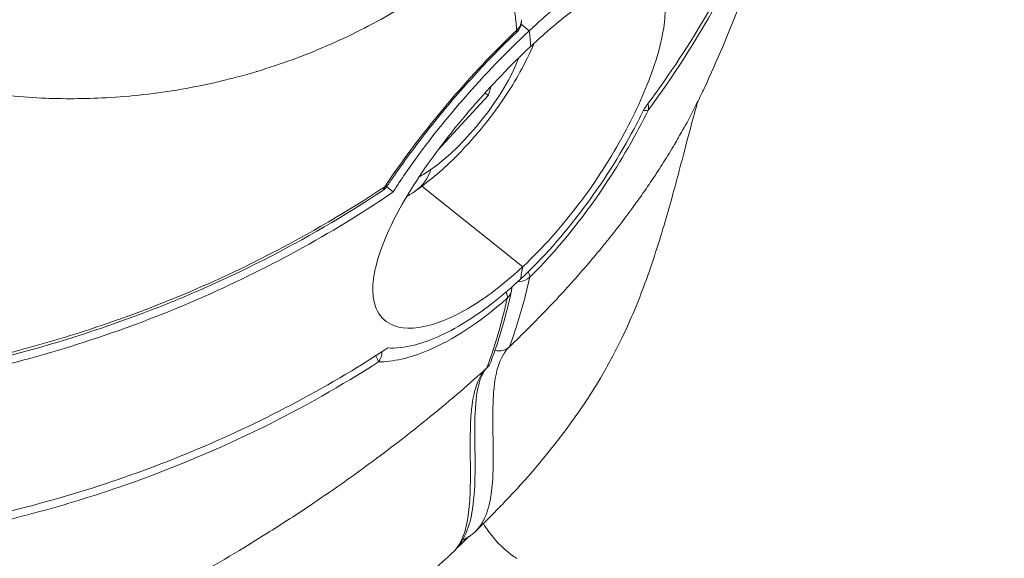
# Model space of a CAD drawing. Units: millimetres. Extents: x -490 to 22833, y 2 to 6349.
# Drawn here: x 1225 to 1270, y 2706 to 2730 of the extents above; entities that cross this region are included whole.
import ezdxf

# ---------------------------------------------------------------- set-up
doc = ezdxf.new("R2010")
doc.units = ezdxf.units.MM
doc.styles.get("Standard").update_dxf_attribs({"font": 'arial.ttf'})
doc.dimstyles.get("Standard").update_dxf_attribs({"dimtxt": 0.18, "dimasz": 0.18, "dimexe": 0.18, "dimexo": 0.0625, "dimgap": 0.09, "dimtad": 0, "dimtih": 1, "dimtoh": 1, "dimdec": 4, "dimzin": 0, "dimdsep": 46, "dimtxsty": 'Standard', "dimcen": 0.09, "dimadec": 0, "dimazin": 0, "dimtfac": 1, "dimtdec": 4, "dimtofl": 0, "dimtmove": 0, "dimatfit": 3, "dimfxl": 1, "dimtolj": 1, "dimtzin": 0, "dimarcsym": 0})

# ---------------------------------------------------------------- blocks, each defined once
blk = doc.blocks.new('*D2')
at = {"color": 0, "lineweight": -2, "transparency": 16777216}
for p, q in [((2.176, 5869.084), (2.176, 5919.264)), ((72.176, 5919.084), (5530.521, 5919.084)), ((5600.521, 5869.084), (5600.521, 5919.264))]:
    blk.add_line(p, q, dxfattribs=at)
at = {"color": 0, "transparency": 16777216}
for points in [[(72.176, 5930.751), (72.176, 5907.418), (2.176, 5919.084)], [(5530.521, 5930.751), (5530.521, 5907.418), (5600.521, 5919.084)]]:
    blk.add_solid(points, dxfattribs=at)
at = {"layer": 'Defpoints', "color": 0, "transparency": 16777216}
for p in [(5600.521, 5919.084), (2.176, 2795.964), (5600.521, 829.37)]:
    blk.add_point(p, dxfattribs=at)
at = {"color": 0, "transparency": 16777216, "insert": (2801.348, 6152.256), "char_height": 300, "attachment_point": 5}
blk.add_mtext('\\A1;560', dxfattribs=at)
blk = doc.blocks.new('*D3')
at = {"color": 0, "lineweight": -2, "transparency": 16777216}
for p, q in [((-9.71, 5864.629), (-59.89, 5864.629)), ((-59.71, 5794.629), (-59.71, 73.708)), ((-9.71, 3.708), (-59.89, 3.708))]:
    blk.add_line(p, q, dxfattribs=at)
at = {"color": 0, "transparency": 16777216}
for points in [[(-71.377, 5794.629), (-48.043, 5794.629), (-59.71, 5864.629)], [(-71.377, 73.708), (-48.043, 73.708), (-59.71, 3.708)]]:
    blk.add_solid(points, dxfattribs=at)
at = {"layer": 'Defpoints', "color": 0, "transparency": 16777216}
for p in [(1934.316, 5864.629), (-59.71, 3.708), (2152.575, 3.708)]:
    blk.add_point(p, dxfattribs=at)
at = {"color": 0, "transparency": 16777216, "insert": (-292.882, 2934.168), "char_height": 300, "attachment_point": 5, "rotation": 90}
blk.add_mtext('\\A1;585', dxfattribs=at)

msp = doc.modelspace()

# ---------------------------------------------------------------- linework, layer by layer
at = {"color": 0, "linetype": 'Continuous', "lineweight": 0}
for p, q in [((1248.15263, 2729.5463), (1247.7843, 2729.83935)), ((1247.7843, 2729.83935), (1248.15263, 2729.5463)), ((1246.16197, 2726.74591), (1246.3001, 2726.63602)), ((1246.43504, 2727.04457), (1246.3001, 2726.63602)), ((1229.1101, 2726.52664), (1229.11432, 2726.52687)), ((1246.3001, 2726.63602), (1244.05518, 2724.18828)), ((1241.7225, 2722.53628), (1241.72252, 2722.53626)), ((1241.73831, 2722.5237), (1242.0341, 2722.28836)), ((1243.31463, 2722.54045), (1247.86135, 2718.92296)), ((1247.86135, 2718.92296), (1243.31463, 2722.54045))]:
    msp.add_line(p, q, dxfattribs=at)
for centre, major_axis, ratio, start_param, end_param in [((1247.15638, 2729.89107), (0.41212, -0.43607), 0.34638767, -0.00145351, 0.47364303), ((1167.14509, 2788.24332), (-75.06889, 80.4031), 0.38623578, -2.68531112, -2.67389653), ((1253.00546, 2726.28147), (0.53753, -0.26657), 0.36623275, -0.85133137, -0.21535472), ((1240.73753, 2725.67506), (2.3169, -3.32182), 0.63091865, 0, 0.44137249), ((1167.14509, 2788.24332), (75.06889, -80.4031), 0.38623578, 0.26736125, 0.27877584), ((1167.10498, 2788.18093), (79.69259, -70.98974), 0.00000038, 0.00000019, 0.00000392)]:
    msp.add_ellipse(centre, major_axis=major_axis, ratio=ratio, start_param=start_param, end_param=end_param, dxfattribs=at)
at = {"color": 0, "linetype": 'Continuous', "lineweight": 0, "extrusion": (2.83378e-16, 2.79315e-17, -1)}
msp.add_ellipse((1167.14509, 2788.24332), major_axis=(75.06889, -80.4031), ratio=0.38623578, start_param=-0.46769612, end_param=-0.45628153, dxfattribs=at)
at = {"color": 0, "linetype": 'Continuous', "lineweight": 0, "extrusion": (8.8615e-17, 1.00229e-16, -1)}
msp.add_ellipse((1244.77817, 2726.47659), major_axis=(-2.92624, -3.67792), ratio=0.33142781, start_param=-2.33897717, end_param=-0.83831854, dxfattribs=at)
at = {"color": 0, "linetype": 'Continuous', "lineweight": 0, "extrusion": (6.63903e-17, 1.17698e-16, -1)}
msp.add_ellipse((1244.77817, 2726.47659), major_axis=(-2.92624, -3.67792), ratio=0.33142781, start_param=-0.83831854, end_param=-0.6532297, dxfattribs=at)
at = {"color": 0, "linetype": 'Continuous', "lineweight": 0, "extrusion": (1.54115e-16, -1.01758e-16, -1)}
msp.add_ellipse((1241.27953, 2722.91208), major_axis=(0.49871, -0.3336), ratio=0.40599225, start_param=-0.00243787, end_param=0.51789329, dxfattribs=at)
at = {"color": 0, "linetype": 'Continuous', "lineweight": 0, "extrusion": (1.90048e-16, -3.49621e-17, -1)}
msp.add_ellipse((1167.14509, 2788.24332), major_axis=(75.06889, -80.4031), ratio=0.38623578, start_param=-0.27877584, end_param=-0.26736125, dxfattribs=at)
at = {"color": 0, "linetype": 'Continuous', "lineweight": 0, "extrusion": (1.28204e-16, -5.55969e-17, -1)}
msp.add_ellipse((1247.72578, 2718.82571), major_axis=(0.42039, -0.4281), ratio=0.3563628, start_param=-0.92893367, end_param=-0.24986886, dxfattribs=at)
at = {"color": 0, "linetype": 'Continuous', "lineweight": 0, "extrusion": (3.02278e-16, 2.6976e-17, -1)}
msp.add_ellipse((1246.72595, 2717.89222), major_axis=(0.39797, -0.44902), ratio=0.41549735, start_param=-0.97604751, end_param=-0.26962244, dxfattribs=at)
at = {"color": 0, "linetype": 'Continuous', "lineweight": 0, "extrusion": (2.11065e-16, -7.90318e-19, -1)}
msp.add_ellipse((1240.99636, 2715.06912), major_axis=(-0.00021, -0.6), ratio=0.87763731, start_param=-1.61376984, end_param=-0.76549243, dxfattribs=at)
at = {"color": 0, "linetype": 'Continuous', "lineweight": 0}
for points, knots in [([(1261.39605, 2745.22161), (1261.33383, 2744.78367), (1261.26494, 2744.34572), (1260.65878, 2740.89279), (1259.75751, 2737.92707), (1257.55777, 2732.67132), (1256.05695, 2729.89722), (1253.94024, 2726.87257), (1253.63756, 2726.45647), (1253.32862, 2726.04514)], [-17.61016588, -17.61016588, -17.61016588, -17.61016588, -17.46991018, -17.46991018, -16.50169211, -16.50169211, -15.53381415, -15.53381415, -15.37751176, -15.37751176, -15.37751176, -15.37751176]), ([(1256.04758, 2727.00861), (1256.59794, 2728.20037), (1257.10206, 2729.39033), (1258.02308, 2731.75636), (1258.44001, 2732.93242), (1259.19329, 2735.26265), (1259.52965, 2736.41681), (1260.1291, 2738.69739), (1260.39221, 2739.82382), (1260.76347, 2741.61502), (1260.89218, 2742.28969), (1261.00938, 2742.95814)], [2.687929646, 2.687929646, 2.687929646, 2.687929646, 2.715519754, 2.715519754, 2.743109862, 2.743109862, 2.77069997, 2.77069997, 2.798290078, 2.798290078, 2.815197279, 2.815197279, 2.815197279, 2.815197279]), ([(1260.85341, 2742.21782), (1260.65835, 2741.28386), (1260.42879, 2740.35234), (1260.15724, 2739.40023), (1260.15064, 2739.37715), (1260.14401, 2739.35407), (1259.86362, 2738.37755), (1259.54607, 2737.41083), (1259.18395, 2736.4334), (1259.17601, 2736.41203), (1259.16806, 2736.39066), (1258.44749, 2734.45563), (1257.5734, 2732.55879), (1256.5593, 2730.72734), (1256.55691, 2730.72303), (1256.55453, 2730.71873), (1255.65094, 2729.08819), (1254.63648, 2727.50805), (1253.50971, 2725.97899)], [0.035888323, 0.035888323, 0.035888323, 0.035888323, 0.0392003501, 0.0392003501, 0.039282644, 0.039282644, 0.039282644, 0.0427640237, 0.0427640237, 0.0428418742, 0.0428418742, 0.0428418742, 0.049891371, 0.049891371, 0.049907992, 0.049907992, 0.049907992, 0.0561999599, 0.0561999599, 0.0561999599, 0.0561999599]), ([(1235.85272, 2727.69815), (1235.87079, 2727.70356), (1236.94308, 2728.02642), (1239.05345, 2728.79825), (1242.84748, 2730.71005), (1245.40319, 2732.55745), (1246.94934, 2733.93751)], [0.000000012, 0.000000012, 0.000000012, 0.000000012, 0.004265654, 0.253199241, 0.502132827, 0.949737706, 0.949737706, 0.949737706, 0.949737706]), ([(1246.94933, 2733.93747), (1247.2067, 2732.53732), (1247.40938, 2731.18121), (1247.55839, 2729.87141), (1247.56992, 2729.77004), (1247.58113, 2729.66894), (1247.59203, 2729.56812)], [0.00000008973, 0.00000008973, 0.00000008973, 0.00000008973, 0.00691262853, 0.00691262853, 0.00691262853, 0.00744763531, 0.00744763531, 0.00744763531, 0.00744763531]), ([(1248.15263, 2729.5463), (1248.92704, 2730.26849), (1249.67946, 2730.90732), (1251.19919, 2732.05178), (1251.93627, 2732.50973), (1252.94847, 2732.94788), (1253.287, 2733.04393), (1253.58066, 2733.06889)], [-3.46354977, -3.46354977, -3.46354977, -3.46354977, -3.118234788, -3.118234788, -2.718653861, -2.718653861, -2.478174587, -2.478174587, -2.478174587, -2.478174587]), ([(1247.86135, 2718.92296), (1247.87019, 2718.9312), (1247.87902, 2718.93946), (1247.88786, 2718.94772), (1248.75891, 2719.76295), (1249.60562, 2720.7148), (1251.15626, 2722.76893), (1251.84597, 2723.8498), (1252.96851, 2725.92888), (1253.40396, 2726.91056), (1253.91499, 2728.38175), (1254.06163, 2728.91678), (1254.22603, 2729.78382), (1254.26308, 2730.13293), (1254.26421, 2730.75951), (1254.2253, 2731.03186), (1254.04143, 2731.55278), (1253.8649, 2731.75676), (1253.26062, 2732.01607), (1252.75977, 2731.95473), (1251.56919, 2731.44971), (1250.90997, 2731.04558), (1249.56085, 2730.0366), (1248.89783, 2729.47563), (1248.21726, 2728.84096)], [6.14107824, 6.14107824, 6.14107824, 6.14107824, 6.14500735, 6.14500735, 6.14500735, 6.53239983, 6.53239983, 6.91755126, 6.91755126, 7.2822263, 7.2822263, 7.51717201, 7.51717201, 7.70579043, 7.70579043, 7.90197856, 7.90197856, 8.16719452, 8.16719452, 8.55652167, 8.55652167, 8.91045994, 8.91045994, 9.21394576, 9.21394576, 9.21394576, 9.21394576]), ([(1213.64354, 2729.93281), (1213.69825, 2729.90356), (1214.69294, 2729.37967), (1215.86825, 2728.84526), (1217.02077, 2728.40716), (1217.17793, 2728.34841), (1217.1902, 2728.34385), (1218.05803, 2728.02479), (1219.95985, 2727.41707), (1222.9587, 2726.78162), (1226.07565, 2726.46747), (1228.14156, 2726.47484), (1229.1101, 2726.52664)], [0.41985204, 0.41985204, 0.41985204, 0.41985204, 0.44807189, 0.93072856, 1, 1, 1.00585748, 1.00585748, 1.41338555, 1.89604252, 2.37869948, 2.80757547, 2.80757547, 2.80757547, 2.80757547]), ([(1247.79665, 2730.00841), (1247.79997, 2729.9497), (1247.79513, 2729.88997), (1247.76844, 2729.76489), (1247.74347, 2729.6989), (1247.67304, 2729.57074), (1247.6246, 2729.50819), (1247.5682, 2729.45488)], [0.033983253, 0.033983253, 0.033983253, 0.033983253, 0.211088947, 0.211088947, 0.420432178, 0.420432178, 0.653923912, 0.653923912, 0.653923912, 0.653923912]), ([(1247.79389, 2730.04182), (1247.79688, 2730.01427), (1247.79964, 2729.85238), (1247.71322, 2729.67905), (1247.59203, 2729.56812)], [-0.0128665496, -0.0128665496, -0.0128665496, -0.0128665496, -0.0106346468, 0, 0, 0, 0]), ([(1247.59203, 2729.56812), (1246.66686, 2728.69398), (1244.47376, 2726.39115), (1242.56538, 2723.8918), (1241.64577, 2722.52201)], [-0.938957598, -0.938957598, -0.938957598, -0.938957598, -0.536547087, -0.000001779, -0.000001779, -0.000001779, -0.000001779]), ([(1247.5682, 2729.45488), (1246.93171, 2728.85335), (1246.28075, 2728.18881), (1245.01104, 2726.80091), (1244.38199, 2726.0638), (1243.18292, 2724.56173), (1242.60603, 2723.78508), (1241.97964, 2722.87768), (1241.87795, 2722.72807), (1241.77832, 2722.57914)], [0, 0, 0, 0, 2.80690625, 2.80690625, 5.66818689, 5.66818689, 8.64382265, 8.64382265, 9.23363886, 9.23363886, 9.23363886, 9.23363886]), ([(1242.0341, 2722.28836), (1242.20888, 2722.56597), (1242.39345, 2722.84675), (1243.35037, 2724.24595), (1244.23947, 2725.37801), (1246.14665, 2727.56741), (1247.14575, 2728.60293), (1248.12616, 2729.52152), (1248.13499, 2729.52979), (1248.14381, 2729.53805), (1248.15263, 2729.5463)], [-0.981432603, -0.981432603, -0.981432603, -0.981432603, -0.871159798, -0.871159798, -0.436376156, -0.436376156, 0, 0, 0, 0.003929085, 0.003929085, 0.003929085, 0.003929085]), ([(1248.36627, 2728.97896), (1248.18064, 2728.53086), (1247.96729, 2728.09805), (1247.3143, 2726.92287), (1246.82513, 2726.1947), (1245.79231, 2724.87065), (1245.25859, 2724.27102), (1244.09784, 2723.14223), (1243.47398, 2722.61947), (1242.73015, 2722.13584), (1242.68209, 2722.10517), (1242.63359, 2722.07485)], [6.40814367, 6.40814367, 6.40814367, 6.40814367, 6.65618069, 6.65618069, 7.09250745, 7.09250745, 7.49002656, 7.49002656, 7.91054195, 7.91054195, 7.93933338, 7.93933338, 7.93933338, 7.93933338]), ([(1248.21726, 2728.84096), (1248.20843, 2728.83271), (1248.19961, 2728.82445), (1248.19078, 2728.81618), (1247.32041, 2728.0004), (1246.43587, 2727.07865), (1244.75359, 2725.12927), (1243.97228, 2724.12127), (1242.6687, 2722.18624), (1242.14625, 2721.27378), (1241.52923, 2719.8869), (1241.3508, 2719.37717), (1241.1529, 2718.53679), (1241.1095, 2718.19273), (1241.11382, 2717.5618), (1241.16527, 2717.27949), (1241.39928, 2716.71868), (1241.6205, 2716.47914), (1242.35911, 2716.11295), (1242.95928, 2716.09527), (1244.32402, 2716.46173), (1245.05747, 2716.8068), (1246.49679, 2717.74401), (1247.18166, 2718.2876), (1247.86135, 2718.92296)], [6.14107824, 6.14107824, 6.14107824, 6.14107824, 6.14500735, 6.14500735, 6.14500735, 6.53239983, 6.53239983, 6.91755126, 6.91755126, 7.2822263, 7.2822263, 7.51717201, 7.51717201, 7.70579043, 7.70579043, 7.90197856, 7.90197856, 8.16719452, 8.16719452, 8.55652167, 8.55652167, 8.91045994, 8.91045994, 9.21394576, 9.21394576, 9.21394576, 9.21394576]), ([(1229.11431, 2726.52686), (1230.23251, 2726.5887), (1231.37355, 2726.71452), (1233.62816, 2727.10496), (1234.75631, 2727.37117), (1235.85273, 2727.69818)], [0.000000001, 0.000000001, 0.000000001, 0.000000001, 0.384130949, 0.384130949, 0.768259875, 0.768259875, 0.768259875, 0.768259875]), ([(1247.25716, 2715.31453), (1247.55377, 2715.59824), (1247.84502, 2715.88296), (1248.41721, 2716.45491), (1248.69812, 2716.74216), (1249.25028, 2717.31995), (1249.52144, 2717.61052), (1249.98467, 2718.11899), (1250.17938, 2718.33665), (1250.60975, 2718.82673), (1250.84351, 2719.09925), (1251.1397, 2719.45285), (1251.20715, 2719.53396), (1251.4018, 2719.7697), (1251.52796, 2719.92461), (1251.68276, 2720.11737), (1251.7131, 2720.15528), (1251.98794, 2720.49989), (1252.22542, 2720.80624), (1252.5763, 2721.27216), (1252.69494, 2721.43217), (1252.88064, 2721.6866), (1252.94901, 2721.78116), (1253.05291, 2721.92625), (1253.08895, 2721.97683), (1253.31377, 2722.29403), (1253.4972, 2722.56014), (1253.85409, 2723.09266), (1254.02746, 2723.35906), (1254.36278, 2723.89003), (1254.52473, 2724.15459), (1254.80867, 2724.63371), (1254.93259, 2724.84864), (1255.23025, 2725.3797), (1255.3989, 2725.69404), (1255.68449, 2726.25076), (1255.80474, 2726.49408), (1255.96315, 2726.82701), (1256.00577, 2726.91793), (1256.04766, 2727.00863)], [0.012698319, 0.012698319, 0.012698319, 0.012698319, 0.035215599, 0.035215599, 0.057796916, 0.057796916, 0.080528589, 0.080528589, 0.097502023, 0.097502023, 0.11870295, 0.11870295, 0.124996078, 0.124996078, 0.136971464, 0.136971464, 0.139903877, 0.139903877, 0.163634174, 0.163634174, 0.176063918, 0.176063918, 0.183423599, 0.183423599, 0.187364806, 0.187364806, 0.208148017, 0.208148017, 0.229065636, 0.229065636, 0.249983255, 0.249983255, 0.267109437, 0.267109437, 0.292417119, 0.292417119, 0.312282849, 0.312282849, 0.319771571, 0.319771571, 0.319771571, 0.319771571]), ([(1255.71738, 2726.31995), (1255.70819, 2726.28728), (1255.69883, 2726.25393), (1255.59757, 2725.89091), (1255.48789, 2725.48335), (1255.22635, 2724.4941), (1255.06807, 2723.88573), (1254.69213, 2722.47229), (1254.46533, 2721.63931), (1253.94301, 2719.87606), (1253.63384, 2718.91627), (1252.99063, 2717.19343), (1252.6572, 2716.4075), (1252.00665, 2715.05726), (1251.68509, 2714.46245), (1250.88711, 2713.1152), (1250.39491, 2712.38274), (1249.076, 2710.60101), (1248.20155, 2709.56312), (1246.75073, 2708.01846), (1246.25622, 2707.51732), (1245.74306, 2707.0194)], [25.15916765, 25.15916765, 25.15916765, 25.15916765, 25.35280839, 25.35280839, 27.21198567, 27.21198567, 29.43954163, 29.43954163, 32.15650598, 32.15650598, 35.10148926, 35.10148926, 37.71130017, 37.71130017, 40.09785333, 40.09785333, 43.41865202, 43.41865202, 48.28143046, 48.28143046, 50.61920255, 50.61920255, 50.61920255, 50.61920255]), ([(1253.32862, 2726.04514), (1253.18339, 2725.74402), (1253.02892, 2725.43929), (1252.22124, 2723.92136), (1251.44914, 2722.69621), (1249.70977, 2720.3733), (1248.75879, 2719.29949), (1247.77761, 2718.38152), (1247.76877, 2718.37325), (1247.75994, 2718.365), (1247.7511, 2718.35676)], [-0.981432603, -0.981432603, -0.981432603, -0.981432603, -0.871159798, -0.871159798, -0.436376156, -0.436376156, 0, 0, 0, 0.003929085, 0.003929085, 0.003929085, 0.003929085]), ([(1248.17084, 2718.44795), (1249.37761, 2719.63287), (1251.40926, 2722.15115), (1252.94886, 2724.84999), (1253.50968, 2725.97896)], [-0.9394757, -0.9394757, -0.9394757, -0.9394757, -0.402632296, -0.00000617, -0.00000617, -0.00000617, -0.00000617]), ([(1241.64579, 2722.522), (1239.98071, 2721.41085), (1238.25337, 2720.39755), (1234.44784, 2718.44094), (1232.35311, 2717.5236), (1229.09461, 2716.33058), (1227.98825, 2715.96329), (1225.73845, 2715.29253), (1224.60666, 2714.99248), (1221.19118, 2714.19546), (1218.88745, 2713.80116), (1215.39228, 2713.41257), (1214.2206, 2713.31698), (1211.86383, 2713.19458), (1210.67725, 2713.1678), (1207.10608, 2713.1935), (1204.75293, 2713.35087), (1200.09973, 2713.93485), (1197.79968, 2714.3615), (1194.38999, 2715.20628), (1193.25914, 2715.52245), (1191.57662, 2716.04846), (1191.01916, 2716.23207), (1190.18872, 2716.51968), (1189.77494, 2716.66653), (1189.36332, 2716.81794), (1189.08939, 2716.91989), (1188.95073, 2716.97211), (1188.81617, 2717.02337)], [0.0008059136, 0.0008059136, 0.0008059136, 0.0008059136, 0.0070459773, 0.0070459773, 0.0140919546, 0.0140919546, 0.0176149433, 0.0176149433, 0.0211379319, 0.0211379319, 0.0281839092, 0.0281839092, 0.0317068979, 0.0317068979, 0.0352298865, 0.0352298865, 0.0422758638, 0.0422758638, 0.0493218411, 0.0493218411, 0.0528448298, 0.0528448298, 0.0546063241, 0.0546063241, 0.0554870712, 0.0559274448, 0.0559274448, 0.0563678184, 0.0563678184, 0.0563678184, 0.0563678184]), ([(1241.55586, 2722.35349), (1239.84488, 2721.21444), (1238.04854, 2720.16655), (1234.31208, 2718.26865), (1232.36342, 2717.41681), (1228.3659, 2715.93474), (1226.30928, 2715.30153), (1222.12762, 2714.26556), (1219.99448, 2713.86063), (1215.69409, 2713.28729), (1213.51856, 2713.11732), (1209.16591, 2713.01499), (1206.98032, 2713.08235), (1202.64337, 2713.45335), (1200.48352, 2713.75717), (1196.22964, 2714.59536), (1194.12747, 2715.13164), (1190.986, 2716.12083), (1189.90907, 2716.49505), (1188.84807, 2716.8998)], [0, 0, 0, 0, 6.47325497, 6.47325497, 12.99930303, 12.99930303, 19.52606557, 19.52606557, 26.05557228, 26.05557228, 32.58525155, 32.58525155, 39.11992217, 39.11992217, 45.65455744, 45.65455744, 52.19477037, 52.19477037, 55.665574, 55.665574, 55.665574, 55.665574]), ([(1188.82202, 2716.5234), (1189.85315, 2716.13219), (1190.87762, 2715.77424), (1194.91749, 2714.48984), (1198.33957, 2713.69518), (1205.2972, 2712.74934), (1208.83276, 2712.5982), (1215.28119, 2712.82762), (1218.78801, 2713.22926), (1225.6218, 2714.66668), (1228.94876, 2715.70247), (1234.79254, 2718.05892), (1237.84762, 2719.59642), (1241.13705, 2721.68802), (1241.58859, 2721.9857), (1242.0341, 2722.28836)], [-20.6956966, -20.6956966, -20.6956966, -20.6956966, -20.3747016, -20.3747016, -19.40641493, -19.40641493, -18.43812826, -18.43812826, -17.46991018, -17.46991018, -16.50169211, -16.50169211, -15.53381415, -15.53381415, -15.37751176, -15.37751176, -15.37751176, -15.37751176]), ([(1247.7511, 2718.35676), (1246.97767, 2717.63379), (1246.19674, 2717.01764), (1244.56032, 2715.96603), (1243.72799, 2715.58386), (1242.54558, 2715.28113), (1242.14005, 2715.23839), (1241.78206, 2715.26461)], [-3.46354977, -3.46354977, -3.46354977, -3.46354977, -3.118234788, -3.118234788, -2.718653861, -2.718653861, -2.478174587, -2.478174587, -2.478174587, -2.478174587]), ([(1248.17084, 2718.44795), (1248.0773, 2718.02467), (1247.97436, 2717.60819), (1247.74873, 2716.78722), (1247.62594, 2716.38281), (1247.41779, 2715.75965), (1247.33905, 2715.53589), (1247.25712, 2715.31458)], [0.00053879458, 0.00053879458, 0.00053879458, 0.00053879458, 0.00342821655, 0.00342821655, 0.00633313916, 0.00633313916, 0.00798824225, 0.00798824225, 0.00798824225, 0.00798824225]), ([(1247.64191, 2718.25541), (1247.66757, 2718.25441), (1247.86084, 2718.2565), (1248.05314, 2718.33419), (1248.17084, 2718.44795)], [-0.0122749517, -0.0122749517, -0.0122749517, -0.0122749517, -0.0106391746, -0.0000000004, -0.0000000004, -0.0000000004, -0.0000000004]), ([(1241.36108, 2714.63634), (1242.01228, 2714.63897), (1243.76267, 2715.01205), (1245.92694, 2716.41112), (1247.15924, 2717.50347)], [-0.939473747, -0.939473747, -0.939473747, -0.939473747, -0.536845978, -0.00000001, -0.00000001, -0.00000001, -0.00000001]), ([(1247.15924, 2717.50347), (1247.24005, 2717.57633), (1247.3124, 2717.68787), (1247.34597, 2717.81), (1247.3505, 2717.83056)], [-0.02482474808, -0.02482474808, -0.02482474808, -0.02482474808, -0.01773196292, -0.01631303528, -0.01631303528, -0.01631303528, -0.01631303528]), ([(1241.78206, 2715.26461), (1241.3369, 2714.97188), (1240.88572, 2714.68413), (1237.59885, 2712.66368), (1234.54592, 2711.18615), (1228.70593, 2708.93556), (1225.38097, 2707.95542), (1218.55091, 2706.62188), (1215.04582, 2706.26846), (1208.60029, 2706.12004), (1205.06618, 2706.3114), (1198.11104, 2707.3266), (1194.69, 2708.1504), (1190.65118, 2709.46396), (1189.62696, 2709.82882), (1188.59606, 2710.22651)], [37.81788769, 37.81788769, 37.81788769, 37.81788769, 37.97419009, 37.97419009, 38.94206804, 38.94206804, 39.91028612, 39.91028612, 40.87850419, 40.87850419, 41.84679087, 41.84679087, 42.81507754, 42.81507754, 43.13607253, 43.13607253, 43.13607253, 43.13607253]), ([(1247.25713, 2715.31453), (1247.25385, 2715.31131), (1247.25063, 2715.30812), (1247.23424, 2715.29183), (1247.22112, 2715.27831), (1247.18265, 2715.23717), (1247.15772, 2715.20856), (1247.08574, 2715.11988), (1247.041, 2715.05638), (1246.98792, 2714.9704), (1246.97578, 2714.94991), (1246.89825, 2714.81367), (1246.84255, 2714.6897), (1246.78382, 2714.52837), (1246.77311, 2714.49733), (1246.66797, 2714.17665), (1246.60926, 2713.85775), (1246.56671, 2713.47398), (1246.56188, 2713.42609), (1246.52642, 2713.04087), (1246.51488, 2712.688), (1246.50886, 2711.91034), (1246.51753, 2711.48303), (1246.52476, 2711.00286), (1246.52554, 2710.94838), (1246.53129, 2710.51725), (1246.53324, 2710.14279), (1246.52132, 2709.73306), (1246.51984, 2709.68846), (1246.51815, 2709.64402), (1246.5038, 2709.26689), (1246.4745, 2708.9013), (1246.4126, 2708.52902), (1246.40788, 2708.5018), (1246.40297, 2708.47474), (1246.33729, 2708.11225), (1246.23905, 2707.77913), (1246.08711, 2707.4887), (1246.08473, 2707.48419), (1246.08234, 2707.47969), (1246.00554, 2707.33524), (1245.91528, 2707.20316), (1245.80319, 2707.08095), (1245.79792, 2707.07529), (1245.79261, 2707.06967), (1245.77649, 2707.05258), (1245.75999, 2707.03585), (1245.74311, 2707.01948)], [0.0000000218, 0.0000000218, 0.0000000218, 0.0000000218, 0.0000354548, 0.0000354548, 0.0001845915, 0.0001845915, 0.0004779157, 0.0004779157, 0.0010578696, 0.0010578696, 0.0012366764, 0.0012366764, 0.0022383084, 0.0022383084, 0.0024734128, 0.0024734128, 0.0046404733, 0.0046404733, 0.0049468857, 0.0049468857, 0.0070885581, 0.0070885581, 0.009575422, 0.009575422, 0.0098938313, 0.0098938313, 0.0120972342, 0.0120972342, 0.0123673042, 0.0123673042, 0.0123673042, 0.0146589807, 0.0146589807, 0.014840777, 0.014840777, 0.014840777, 0.0172757504, 0.0172757504, 0.0173142498, 0.0173142498, 0.0173142498, 0.0185509862, 0.0185509862, 0.0186114728, 0.0186114728, 0.0186114728, 0.0187952279, 0.0187952279, 0.0187952279, 0.0187952279]), ([(1246.60374, 2715.15009), (1246.60492, 2715.14979), (1246.6061, 2715.14949), (1246.71783, 2715.12191), (1246.81391, 2715.12572), (1246.95939, 2715.1489), (1247.02705, 2715.16984), (1247.15193, 2715.22942), (1247.20815, 2715.26764), (1247.25709, 2715.31449)], [-0.0677225492, -0.0677225492, -0.0677225492, -0.0677225492, -0.0674731662, -0.0674731662, -0.0441572488, -0.0441572488, -0.0220931412, -0.0220931412, -0.0000222939, -0.0000222939, -0.0000222939, -0.0000222939]), ([(1241.24545, 2714.91589), (1241.24682, 2714.91327), (1241.24818, 2714.91066), (1241.26047, 2714.88695), (1241.27053, 2714.86689), (1241.28948, 2714.8278), (1241.29827, 2714.80891), (1241.31498, 2714.77149), (1241.32269, 2714.75323), (1241.33659, 2714.71819), (1241.34262, 2714.70161), (1241.35313, 2714.66951), (1241.35729, 2714.65441), (1241.36045, 2714.63953), (1241.36077, 2714.63792), (1241.36108, 2714.63634)], [-0.0121399349, -0.0121399349, -0.0121399349, -0.0121399349, -0.0119001463, -0.0119001463, -0.0099467401, -0.0099467401, -0.0078824506, -0.0078824506, -0.0055918579, -0.0055918579, -0.0031294685, -0.0031294685, -0.0003450572, -0.0003450572, -0.0000001367, -0.0000001367, -0.0000001367, -0.0000001367]), ([(1241.36106, 2714.63632), (1239.69785, 2713.56236), (1237.97241, 2712.58552), (1234.17022, 2710.70468), (1232.07691, 2709.82654), (1228.82047, 2708.69111), (1227.71479, 2708.34283), (1225.46634, 2707.70962), (1224.33521, 2707.42792), (1220.92166, 2706.68472), (1218.61916, 2706.32465), (1215.12574, 2705.98501), (1213.95464, 2705.90533), (1211.59898, 2705.81396), (1210.41295, 2705.8023), (1206.84335, 2705.87203), (1204.49118, 2706.05644), (1199.83976, 2706.69014), (1197.54052, 2707.13947), (1194.13193, 2708.01504), (1193.00143, 2708.34094), (1191.31941, 2708.88069), (1190.76211, 2709.06874), (1189.9319, 2709.36277), (1189.51823, 2709.51277), (1189.10672, 2709.66724), (1188.83286, 2709.77122), (1188.69424, 2709.82446), (1188.55972, 2709.8767)], [0.0008081667, 0.0008081667, 0.0008081667, 0.0008081667, 0.0070459773, 0.0070459773, 0.0140919546, 0.0140919546, 0.0176149433, 0.0176149433, 0.0211379319, 0.0211379319, 0.0281839092, 0.0281839092, 0.0317068979, 0.0317068979, 0.0352298865, 0.0352298865, 0.0422758638, 0.0422758638, 0.0493218411, 0.0493218411, 0.0528448298, 0.0528448298, 0.0546063241, 0.0546063241, 0.0554870712, 0.0559274448, 0.0559274448, 0.0563678184, 0.0563678184, 0.0563678184, 0.0563678184]), ([(1235.07893, 2706.13466), (1235.0972, 2706.14568), (1235.11546, 2706.1567), (1235.13372, 2706.16773), (1235.58329, 2706.43931), (1236.03025, 2706.71526), (1236.47399, 2706.99525), (1237.08516, 2707.3809), (1237.69027, 2707.77424), (1238.28758, 2708.17454), (1238.75222, 2708.48592), (1239.21215, 2708.80153), (1239.66733, 2709.12143), (1240.10444, 2709.42861), (1240.53717, 2709.73975), (1240.96542, 2710.05491), (1241.07728, 2710.13723), (1241.18872, 2710.21975), (1241.29975, 2710.30246), (1241.72188, 2710.61692), (1242.13797, 2710.93416), (1242.54803, 2711.2543), (1242.93683, 2711.55784), (1243.3202, 2711.86399), (1243.69816, 2712.17281), (1244.15767, 2712.54827), (1244.60887, 2712.92744), (1245.05125, 2713.30994), (1245.45746, 2713.66116), (1245.85624, 2714.01518), (1246.24725, 2714.37164)], [0.000000013, 0.000000013, 0.000000013, 0.000000013, 0.004267613, 0.004267613, 0.004267613, 0.109335576, 0.109335576, 0.109335576, 0.254048845, 0.254048845, 0.254048845, 0.366618152, 0.366618152, 0.366618152, 0.474715177, 0.474715177, 0.474715177, 0.502948965, 0.502948965, 0.502948965, 0.610292784, 0.610292784, 0.610292784, 0.712072766, 0.712072766, 0.712072766, 0.835811462, 0.835811462, 0.835811462, 0.949430335, 0.949430335, 0.949430335, 0.949430335]), ([(1244.68765, 2706.03402), (1244.71847, 2706.06174), (1244.74801, 2706.09069), (1244.78153, 2706.12634), (1244.78672, 2706.13194), (1244.79186, 2706.13757), (1244.89549, 2706.25111), (1244.9828, 2706.38055), (1245.05936, 2706.52707), (1245.06156, 2706.5313), (1245.06374, 2706.53554), (1245.20874, 2706.8174), (1245.30426, 2707.14847), (1245.37371, 2707.53712), (1245.37828, 2707.56374), (1245.43952, 2707.93562), (1245.46962, 2708.30289), (1245.48748, 2708.72629), (1245.48914, 2708.7702), (1245.49063, 2708.81425), (1245.5031, 2709.18212), (1245.50365, 2709.56022), (1245.50109, 2709.99435), (1245.50072, 2710.04797), (1245.49715, 2710.53034), (1245.49193, 2710.96093), (1245.50359, 2711.74545), (1245.51751, 2712.10193), (1245.55494, 2712.48851), (1245.55985, 2712.53516), (1245.60396, 2712.92016), (1245.66357, 2713.24043), (1245.76858, 2713.56044), (1245.77903, 2713.59072), (1245.83737, 2713.75139), (1245.89282, 2713.87518), (1245.96986, 2714.01092), (1245.98181, 2714.03116), (1246.02417, 2714.1), (1246.05628, 2714.14727), (1246.1021, 2714.20802), (1246.11395, 2714.2232), (1246.1391, 2714.25424), (1246.15243, 2714.27008), (1246.17717, 2714.29833), (1246.18847, 2714.31083), (1246.20211, 2714.32543), (1246.20426, 2714.32772), (1246.21702, 2714.34121), (1246.22819, 2714.35266), (1246.24135, 2714.36582), (1246.24433, 2714.36878), (1246.24722, 2714.37164)], [0.0008303287, 0.0008303287, 0.0008303287, 0.0008303287, 0.0011578871, 0.0011578871, 0.0012183331, 0.0012183331, 0.0012183331, 0.0024366661, 0.0024366661, 0.0024727838, 0.0024727838, 0.0024727838, 0.0048733323, 0.0048733323, 0.0050487646, 0.0050487646, 0.0073099984, 0.0073099984, 0.0075705603, 0.0075705603, 0.0075705603, 0.0097466646, 0.0097466646, 0.0100530483, 0.0100530483, 0.012501252, 0.012501252, 0.0146199968, 0.0146199968, 0.0149130472, 0.0149130472, 0.017056663, 0.017056663, 0.0172835537, 0.0172835537, 0.018274996, 0.018274996, 0.018451615, 0.018451615, 0.0188841626, 0.0188841626, 0.0190308288, 0.0190308288, 0.0191887458, 0.0191887458, 0.0193171499, 0.0193171499, 0.0193410375, 0.0193410375, 0.0194585453, 0.0194585453, 0.0194932531, 0.0194932531, 0.0194932531, 0.0194932531]), ([(1246.26509, 2714.38852), (1246.24821, 2714.37193), (1246.23905, 2714.36234), (1246.20707, 2714.32729), (1246.18771, 2714.30403), (1246.11198, 2714.20422), (1246.05908, 2714.11412), (1245.87499, 2713.70319), (1245.7853, 2713.25721), (1245.6967, 2712.21498), (1245.69802, 2711.60869), (1245.70752, 2710.74025), (1245.71115, 2710.48753), (1245.71848, 2709.47432), (1245.71221, 2708.70995), (1245.48239, 2707.28228), (1245.25271, 2706.55419), (1244.70547, 2706.05025)], [0, 0, 0, 0, 0.23127103, 0.23127103, 0.61774171, 0.61774171, 1.77811337, 1.77811337, 5.05795334, 5.05795334, 8.59109615, 8.59109615, 10.02096812, 10.02096812, 14.3127538, 14.3127538, 18.48700197, 18.48700197, 18.48700197, 18.48700197]), ([(1246.41646, 2714.62292), (1246.40074, 2714.58034), (1246.38043, 2714.53942), (1246.32549, 2714.45313), (1246.28884, 2714.4094), (1246.24718, 2714.3716)], [0.0910514324, 0.0910514324, 0.0910514324, 0.0910514324, 0.1104852815, 0.1104852815, 0.13455288, 0.13455288, 0.13455288, 0.13455288]), ([(1247.58831, 2705.78439), (1247.2208, 2706.02967), (1246.84605, 2706.35455), (1246.36293, 2706.93601), (1246.2162, 2707.14238), (1246.08714, 2707.35652)], [0.866185044, 0.866185044, 0.866185044, 0.866185044, 0.8762579163, 0.8762579163, 0.8812130695, 0.8812130695, 0.8812130695, 0.8812130695]), ([(1245.16111, 2706.63407), (1245.1684, 2706.63605), (1245.17565, 2706.63816), (1245.18285, 2706.64039), (1245.19017, 2706.64266), (1245.19745, 2706.64505), (1245.20467, 2706.64757), (1245.23407, 2706.65781), (1245.26255, 2706.6701), (1245.28994, 2706.68433), (1245.29724, 2706.68812), (1245.30445, 2706.69204), (1245.31159, 2706.69611)], [0.000828584227, 0.000828584227, 0.000828584227, 0.000828584227, 0.000852952253, 0.000852952253, 0.000852952253, 0.000877720487, 0.000877720487, 0.000877720487, 0.00097852801, 0.00097852801, 0.00097852801, 0.001005375484, 0.001005375484, 0.001005375484, 0.001005375484]), ([(1228.24963, 2702.43043), (1229.38548, 2702.98308), (1230.5433, 2703.57704), (1232.82827, 2704.81418), (1233.97025, 2705.46575), (1235.07893, 2706.13466)], [-0.768288614, -0.768288614, -0.768288614, -0.768288614, -0.384145029, -0.384145029, -0.000001357, -0.000001357, -0.000001357, -0.000001357]), ([(1244.68771, 2706.03399), (1243.6116, 2705.06471), (1242.46946, 2704.10973), (1240.17046, 2702.31533), (1239.00783, 2701.46361), (1237.5238, 2700.43771), (1237.20577, 2700.22133), (1236.88774, 2700.00823)], [0, 0, 0, 0, 4.48370344, 4.48370344, 8.76853628, 8.76853628, 9.9335923, 9.9335923, 9.9335923, 9.9335923])]:
    msp.add_open_spline(points, degree=3, knots=knots, dxfattribs=at)
for points in [[(1253.50971, 2725.97899), (1253.53059, 2726.05338), (1253.52622, 2726.14749), (1253.48424, 2726.25318)], [(1241.64579, 2722.522), (1241.63291, 2722.44606), (1241.60494, 2722.38424), (1241.55646, 2722.35262)], [(1241.77828, 2722.57905), (1241.72006, 2722.4922), (1241.64536, 2722.41205), (1241.55779, 2722.3535)], [(1247.36805, 2718.00785), (1247.36913, 2717.9484), (1247.36329, 2717.88848), (1247.3505, 2717.83056)], [(1246.24721, 2714.37168), (1246.61441, 2715.36629), (1246.91808, 2716.4122), (1247.15924, 2717.50347)], [(1247.35072, 2717.83102), (1247.10295, 2716.70908), (1246.79138, 2715.63827), (1246.41646, 2714.62292)], [(1246.67446, 2714.1453), (1246.67444, 2714.14529), (1246.67442, 2714.14528), (1246.6744, 2714.14527)], [(1245.7431, 2707.01948), (1245.61649, 2706.89678), (1245.47207, 2706.78732), (1245.31132, 2706.69658)], [(1245.39616, 2706.74713), (1245.24802, 2706.59346), (1245.09679, 2706.44245), (1244.94259, 2706.29421)], [(1245.43255, 2706.77052), (1245.27387, 2706.6146), (1245.11437, 2706.45951), (1244.95407, 2706.30526)], [(1244.85303, 2706.20872), (1244.85301, 2706.20869), (1244.85298, 2706.20867), (1244.85296, 2706.20865)], [(1244.94259, 2706.29421), (1244.927, 2706.27922), (1244.91138, 2706.26426), (1244.89574, 2706.24933)]]:
    msp.add_open_spline(points, degree=3, dxfattribs=at)

# ---------------------------------------------------------------- dimensions: what is measured, and where the dimension line sits
dim = msp.add_linear_dim(base=(5600.52102, 5919.08445), p1=(2.17556, 2795.96417), p2=(5600.52102, 829.37017), text='560', dimstyle='Standard', override={"dimtxt": 300, "dimasz": 70, "dimgap": 80, "dimtad": 2, "dimtih": 0, "dimtoh": 0, "dimfxl": 50, "dimfxlon": 1})
dim.commit()
dim.dimension.update_dxf_attribs({"geometry": '*D2', "text_midpoint": (2801.34829, 6152.25634)})
dim = msp.add_linear_dim(base=(-59.70997, 3.70797), p1=(1934.31608, 5864.62898), p2=(2152.57513, 3.70797), angle=90, text='585', dimstyle='Standard', override={"dimtxt": 300, "dimasz": 70, "dimgap": 80, "dimtad": 2, "dimtih": 0, "dimtoh": 0, "dimfxl": 50, "dimfxlon": 1})
dim.commit()
dim.dimension.update_dxf_attribs({"geometry": '*D3', "text_midpoint": (-292.88186, 2934.16847)})

doc.saveas('drawing.dxf')
